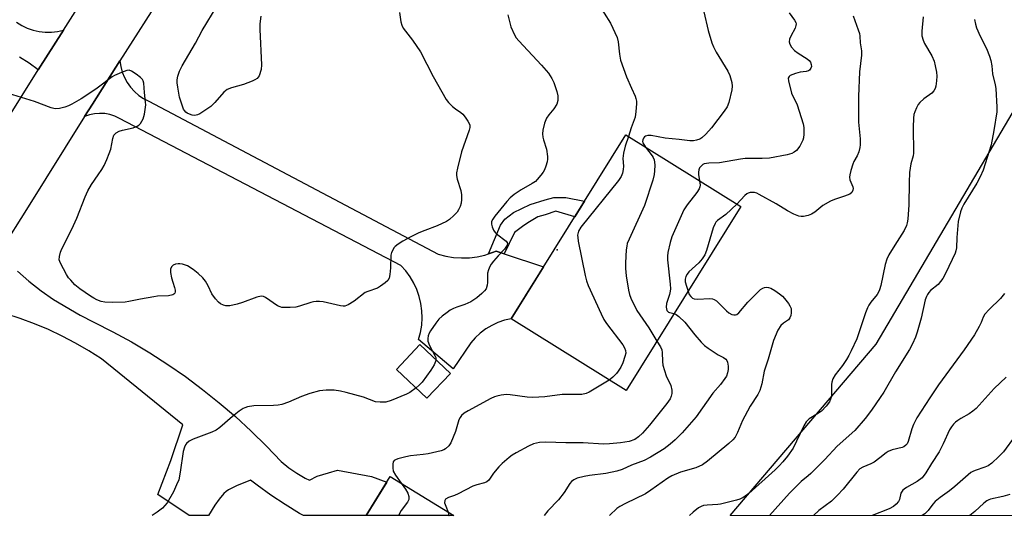
# Model space of a CAD drawing. Units: inches. Extents: x 1249764 to 1255763, y 505455 to 509455.
# Drawn here: x 1252208 to 1252515, y 505455 to 505610 of the extents above; entities that cross this region are included whole.
import ezdxf

# ---------------------------------------------------------------- set-up
doc = ezdxf.new("R2010")
doc.units = ezdxf.units.IN
doc.header["$MEASUREMENT"] = 0
for name, color, linetype in [('BLDG-Footprint', 5, 'Continuous'), ('ELEV-Spot Elevation', 7, 'Continuous'), ('NTRL-Trees', 3, 'Continuous'), ('TRANS-Driveway', 251, 'Continuous'), ('TRANS-Non Street Sidewalk', 7, 'Continuous'), ('TRANS-Road', 130, 'Continuous'), ('Undefined', 1, 'Continuous')]:
    doc.layers.add(name, color=color, linetype=linetype)

msp = doc.modelspace()

# ---------------------------------------------------------------- linework, layer by layer
at = {"layer": 'BLDG-Footprint'}
for points, elevation in [([(1252433.05, 505551.41), (1252397.25, 505494), (1252361.37, 505516.37), (1252397.17, 505573.78)], 336.38), ([(1252342.4, 505499.36), (1252335.06, 505491.63), (1252325.59, 505500.62), (1252332.92, 505508.34)], 340.21), ([(1252323.61, 505467.19), (1252343.48, 505454.99), (1252316.12, 505455)], 351.81)]:
    msp.add_lwpolyline(points, close=True, dxfattribs=dict(at, elevation=elevation))
at = {"layer": 'ELEV-Spot Elevation'}
msp.add_point((1252375.77, 505537.92, 339.38), dxfattribs=at)
at = {"layer": 'NTRL-Trees'}
msp.add_lwpolyline([(1255020.65, 505454.77), (1252429.69, 505454.99), (1252475.32, 505508.5), (1252546.15, 505628.64), (1252582.26, 505681.41), (1252582.83, 505730.12), (1252617.02, 505774.29), (1252685.89, 505797.97), (1252750.11, 505796.67), (1252790.41, 505814.58), (1252831.69, 505869.69), (1252873.06, 505877.28), (1252890.34, 505874.3)], dxfattribs=at)
at = {"layer": 'TRANS-Driveway'}
msp.add_lwpolyline([(1252354.35, 505536.65), (1252355.52, 505537.02), (1252356.66, 505537.5), (1252359.17, 505536.67), (1252371.49, 505532.6), (1252361.37, 505516.37), (1252359.28, 505515.91), (1252357.25, 505515.23), (1252355.3, 505514.33), (1252353.46, 505513.24), (1252351.75, 505511.95), (1252350.18, 505510.49), (1252348.78, 505508.86), (1252343.28, 505500.78), (1252332.5, 505509.97), (1252333.09, 505512.15), (1252333.46, 505514.38), (1252333.6, 505516.64), (1252333.52, 505518.9), (1252333.22, 505521.14), (1252332.69, 505523.34), (1252331.95, 505525.48), (1252330.99, 505527.53), (1252329.84, 505529.48), (1252328.51, 505531.3), (1252326.99, 505532.98), (1252239.1, 505578.89), (1252237.65, 505579.59), (1252236.12, 505580.1), (1252234.53, 505580.4), (1252232.93, 505580.48), (1252231.32, 505580.35), (1252229.75, 505580), (1252228.23, 505579.45), (1252230.66, 505583.31), (1252239.27, 505596.87), (1252239.52, 505595.09), (1252239.99, 505593.34), (1252240.66, 505591.67), (1252241.53, 505590.08), (1252242.58, 505588.61), (1252243.8, 505587.28), (1252245.17, 505586.1), (1252246.67, 505585.1), (1252248.28, 505584.27), (1252338.62, 505536.53), (1252341.01, 505535.92), (1252343.43, 505535.54), (1252345.89, 505535.38), (1252348.34, 505535.45), (1252350.78, 505535.75), (1252353.18, 505536.28)], close=True, dxfattribs=at)
msp.add_lwpolyline([(1252207.26, 505531.25), (1252210.87, 505528.1), (1252214.65, 505525.14), (1252218.57, 505522.38), (1252226.81, 505517.49), (1252231.11, 505515.37), (1252237.07, 505512.37), (1252242.91, 505509.17), (1252248.65, 505505.76), (1252254.26, 505502.16), (1252259.74, 505498.36), (1252265.08, 505494.38), (1252270.29, 505490.21), (1252275.35, 505485.87), (1252280.25, 505481.35), (1252285, 505476.67), (1252289.58, 505471.82), (1252291.96, 505469.94), (1252294.46, 505468.22), (1252297.07, 505466.68), (1252298.43, 505466.01), (1252300.8, 505467.27), (1252304.37, 505468.31), (1252307.2, 505469.19), (1252317.76, 505467.18), (1252322.54, 505465.45), (1252316.12, 505455), (1252296.56, 505455), (1252295.35, 505455.67), (1252290.81, 505458.42), (1252286.38, 505461.35), (1252282.07, 505464.45), (1252279.97, 505466.08), (1252275.6, 505464.3), (1252273.14, 505463.06), (1252272.41, 505462.53), (1252271.7, 505461.88), (1252270.25, 505460.15), (1252268.92, 505458.22), (1252266.87, 505455), (1252260.84, 505455), (1252251.06, 505461.59), (1252255.16, 505472.19), (1252258.87, 505483.27), (1252233.49, 505503.85), (1252229.52, 505506.42), (1252225.44, 505508.81), (1252221.25, 505511.02), (1252216.97, 505513.03), (1252212.61, 505514.85), (1252208.17, 505516.47), (1252203.66, 505517.89)], dxfattribs=at)
at = {"layer": 'TRANS-Non Street Sidewalk'}
msp.add_lwpolyline([(1252359.17, 505536.67), (1252356.66, 505537.5), (1252355.52, 505537.02), (1252354.35, 505536.65), (1252358.08, 505545.64), (1252359.42, 505547.49), (1252362.11, 505549.5), (1252367.31, 505552.02), (1252372.02, 505553.53), (1252374.7, 505554.19), (1252378.4, 505554.19), (1252384.26, 505553.08), (1252381.24, 505548.23), (1252375.37, 505549.99), (1252372.01, 505548.82), (1252369.66, 505548.15), (1252367.14, 505546.64), (1252365.3, 505545.47), (1252362.44, 505543.29)], close=True, dxfattribs=at)
at = {"layer": 'TRANS-Road'}
for points in [[(1252400.08, 505805.1), (1252381.01, 505783.43), (1252362.12, 505761.63), (1252339.37, 505735.29), (1252321.66, 505714.39), (1252316.87, 505708.75), (1252308.9, 505698.57), (1252305.49, 505694.22), (1252294.36, 505679.49), (1252275.84, 505653.72), (1252253.07, 505618.63), (1252239.27, 505596.87), (1252230.66, 505583.31), (1252228.23, 505579.45), (1252210.07, 505550.53), (1252202.49, 505538.41)], [(1252193.13, 505561.2), (1252213.77, 505594.02), (1252221.67, 505606.47), (1252236.4, 505629.68), (1252259.38, 505665.11), (1252270.22, 505680.4), (1252281.32, 505695.48), (1252301.24, 505721.24), (1252323.98, 505748.08), (1252346.99, 505774.71), (1252366.14, 505796.82)], [(1252207, 505608.94), (1252208.62, 505607.9), (1252210.35, 505607.05), (1252212.17, 505606.41), (1252214.05, 505605.98), (1252215.96, 505605.77), (1252217.88, 505605.78), (1252219.8, 505606.02), (1252221.67, 505606.47), (1252213.77, 505594.02), (1252210.95, 505596.12), (1252207.97, 505597.99)]]:
    msp.add_lwpolyline(points, dxfattribs=at)
at = {"layer": 'Undefined'}
for points, elevation in [([(1252283.26, 505610.84), (1252282.91, 505608.36), (1252282.91, 505606.61), (1252283.49, 505595.62), (1252283.3, 505594.16), (1252282.7, 505592.21), (1252282.44, 505591.73), (1252282.09, 505591.33), (1252281.38, 505590.89), (1252280.59, 505590.53), (1252277.83, 505589.47), (1252274.11, 505588.49), (1252272.77, 505587.97), (1252271.72, 505587.06), (1252268.85, 505583.82), (1252267.61, 505582.62), (1252264.21, 505580.35), (1252263.46, 505579.97), (1252262.67, 505579.82), (1252261.85, 505579.94), (1252261.03, 505580.19), (1252260.25, 505580.54), (1252259.79, 505580.85), (1252259.4, 505581.32), (1252259.14, 505581.78), (1252258.54, 505583.32), (1252257.91, 505585.51), (1252257.29, 505588.62), (1252257.09, 505590.04), (1252257.1, 505590.91), (1252257.29, 505592.07), (1252257.85, 505593.68), (1252258.68, 505595.3), (1252262.81, 505602.42), (1252264.96, 505606.31), (1252269.57, 505614.01)], 344), ([(1252388.43, 505614.89), (1252392.38, 505608.58), (1252394.44, 505604.19), (1252394.82, 505602.81), (1252395.15, 505598.97), (1252395.54, 505597.05), (1252397.41, 505591.87), (1252398.9, 505588.32), (1252400.07, 505585.88), (1252400.34, 505585.1), (1252400.49, 505584.28), (1252400.49, 505583.4), (1252400.29, 505581.04), (1252400.05, 505579.28), (1252399.81, 505578.43), (1252398.86, 505575.95), (1252398.02, 505573.25)], 338), ([(1252326.51, 505611.99), (1252326.94, 505609.01), (1252327.25, 505607.99), (1252327.72, 505607.02), (1252330.6, 505603.32), (1252333.04, 505599.69), (1252337.01, 505592.02), (1252341.11, 505584.76), (1252341.83, 505583.84), (1252343.09, 505582.64), (1252343.99, 505581.89), (1252345.64, 505580.78), (1252346.29, 505580.23), (1252347.04, 505579.31), (1252347.87, 505578.08), (1252348.29, 505577.32), (1252348.47, 505576.79), (1252348.49, 505576.04), (1252348.31, 505575.22), (1252345.85, 505568.5), (1252344.59, 505563.34), (1252344.32, 505561.91), (1252344.29, 505561.06), (1252344.48, 505559.95), (1252345.63, 505556.4), (1252345.9, 505555.02), (1252345.89, 505553.62), (1252345.78, 505552.51), (1252345.46, 505551.41), (1252344.96, 505550.36), (1252344.48, 505549.64), (1252343.46, 505548.57), (1252342.13, 505547.39), (1252341.17, 505546.73), (1252338.32, 505545.36), (1252334.44, 505543.98), (1252332.61, 505543.21), (1252330.06, 505542), (1252327.55, 505540.6), (1252326.08, 505539.62), (1252325.17, 505538.9), (1252324.81, 505538.48), (1252324.4, 505537.79), (1252324.07, 505537.05), (1252323.85, 505536.27), (1252323.71, 505532.33), (1252323.5, 505530.24), (1252323.28, 505529.1), (1252322.92, 505528.36), (1252322.1, 505527.58), (1252320.65, 505526.53), (1252319.63, 505525.94), (1252316.62, 505524.91), (1252315.84, 505524.57), (1252312.43, 505521.9), (1252310.51, 505520.71), (1252309.51, 505520.34), (1252308.96, 505520.31), (1252308.12, 505520.42), (1252302.67, 505521.65), (1252301.58, 505521.78), (1252300.52, 505521.8), (1252299.72, 505521.72), (1252298.9, 505521.52), (1252295.3, 505520.33), (1252294.17, 505520.04), (1252292.42, 505519.9), (1252289.79, 505519.95), (1252289.24, 505520.07), (1252288.49, 505520.42), (1252284.71, 505523.01), (1252284.05, 505523.31), (1252283.33, 505523.42), (1252281.97, 505523.1), (1252277.54, 505521.5), (1252275.86, 505521), (1252273.6, 505520.46), (1252272.35, 505520.42), (1252271.61, 505520.59), (1252270.65, 505521.07), (1252270.02, 505521.6), (1252269.08, 505522.63), (1252267.91, 505524.19), (1252266.85, 505526.68), (1252265.99, 505528.1), (1252265.14, 505529.18), (1252263.73, 505530.54), (1252262.14, 505531.79), (1252260.34, 505532.88), (1252258.8, 505533.43), (1252257.98, 505533.57), (1252257.4, 505533.58), (1252256.56, 505533.44), (1252255.88, 505533.07), (1252255.33, 505532.56), (1252255.03, 505531.91), (1252255.05, 505530.86), (1252255.37, 505529.18), (1252255.75, 505527.8), (1252256.34, 505526.19), (1252256.52, 505525.3), (1252256.49, 505524.83), (1252256.36, 505524.41), (1252256.13, 505524.07), (1252255.73, 505523.84), (1252254.41, 505523.59), (1252251.04, 505523.41), (1252249.9, 505523.28), (1252245.66, 505522.56), (1252242.05, 505521.78), (1252240.92, 505521.62), (1252236.84, 505521.52), (1252234.52, 505521.55), (1252233.41, 505521.78), (1252232.1, 505522.31), (1252231.07, 505522.82), (1252230.08, 505523.42), (1252226.75, 505525.76), (1252225.23, 505527.02), (1252223.89, 505528.39), (1252223.22, 505529.22), (1252222.61, 505530.17), (1252220.67, 505533.76), (1252220.33, 505534.82), (1252220.38, 505535.84), (1252220.7, 505537.15), (1252221.09, 505538.21), (1252223.66, 505543.06), (1252224.82, 505545.52), (1252225.83, 505547.83), (1252228.45, 505554.4), (1252229.29, 505556.28), (1252230.4, 505558.28), (1252232.52, 505561.31), (1252233.6, 505563.01), (1252234.3, 505564.25), (1252235.17, 505566.04), (1252235.95, 505567.92), (1252236.42, 505569.3), (1252237.05, 505572.61), (1252237.41, 505573.64), (1252238.1, 505574.41), (1252239, 505574.92), (1252240.09, 505575.23), (1252243.37, 505575.93), (1252244.67, 505576.46), (1252245.12, 505576.76), (1252245.69, 505577.36), (1252246.55, 505578.8), (1252246.94, 505580.19), (1252247.3, 505583.1), (1252247.28, 505583.94), (1252246.93, 505586.96), (1252246.76, 505589.9), (1252246.56, 505590.64), (1252246.26, 505591.07), (1252245.67, 505591.65), (1252244.31, 505592.73), (1252242.92, 505593.69), (1252242.19, 505593.96), (1252241.41, 505593.87), (1252239.78, 505593.25), (1252237.62, 505592.26), (1252236.86, 505591.83), (1252232.14, 505588.36), (1252228.64, 505585.92), (1252227.2, 505585), (1252224.22, 505583.3), (1252223.21, 505582.79), (1252222.1, 505582.41), (1252220.37, 505582.03), (1252219.21, 505581.91), (1252218.64, 505581.95), (1252217.82, 505582.18), (1252212.61, 505584.17), (1252204.49, 505586.64)], 342), ([(1252360.31, 505611.25), (1252361.26, 505607.5), (1252362.4, 505604.99), (1252362.99, 505604.04), (1252363.75, 505603.14), (1252370.85, 505595.54), (1252373.06, 505593), (1252374.1, 505591.39), (1252374.69, 505590.08), (1252375.69, 505587.32), (1252375.96, 505585.9), (1252375.93, 505584.48), (1252375.66, 505583.39), (1252374.74, 505581.93), (1252373.16, 505580.01), (1252372.44, 505578.96), (1252371.82, 505577.43), (1252371.22, 505575.26), (1252371.12, 505574.14), (1252371.23, 505573.02), (1252371.44, 505572.2), (1252372.45, 505569.28), (1252372.71, 505567.04), (1252372.71, 505566.2), (1252372.59, 505565.36), (1252372.19, 505563.97), (1252371.77, 505562.9), (1252371.35, 505562.14), (1252370.66, 505561.18), (1252369.55, 505559.8), (1252368.93, 505559.18), (1252367.99, 505558.55), (1252364.49, 505556.57), (1252362.36, 505555.12), (1252361.02, 505554.08), (1252360.04, 505552.99), (1252356.29, 505548.44), (1252355.61, 505547.51), (1252355.29, 505546.79), (1252355.21, 505545.87), (1252355.41, 505545.07), (1252355.9, 505544.04), (1252356.38, 505543.34), (1252356.79, 505542.92), (1252359.84, 505540.57), (1252360.21, 505539.97), (1252360.1, 505539.36), (1252359.26, 505538.06), (1252357.32, 505536.07), (1252355.82, 505534.34), (1252355.15, 505533.43), (1252354.75, 505532.7), (1252354.32, 505531.69), (1252354.02, 505530.64), (1252353.96, 505529.77), (1252354.01, 505527.72), (1252353.94, 505526.86), (1252353.57, 505525.78), (1252353.1, 505525.07), (1252352.28, 505524.27), (1252350.71, 505522.98), (1252348.76, 505521.73), (1252346.95, 505520.8), (1252344.43, 505520), (1252343.37, 505519.58), (1252342.37, 505519.05), (1252341.43, 505518.4), (1252339.84, 505517.17), (1252338.85, 505516.25), (1252337.84, 505515), (1252336.18, 505512.66), (1252335.76, 505511.92), (1252335.48, 505511.11), (1252335.37, 505510.24), (1252335.41, 505509.38), (1252335.9, 505508.04), (1252337.66, 505504.76), (1252337.82, 505504.27), (1252337.86, 505503.66)], 340), ([(1252421.54, 505612.11), (1252422.9, 505606.38), (1252423.99, 505602.43), (1252424.51, 505601.19), (1252425.37, 505599.57), (1252429.05, 505593.64), (1252429.6, 505592.31), (1252430.27, 505590.08), (1252430.38, 505588.95), (1252430.23, 505587.82), (1252429.3, 505583.85), (1252428.79, 505582.54), (1252427.88, 505581.14), (1252423.9, 505575.99), (1252422.19, 505574.02), (1252420.94, 505572.85), (1252420.23, 505572.44), (1252419.19, 505572.07), (1252418.32, 505571.94), (1252417.14, 505571.92), (1252413.82, 505572.37), (1252409.42, 505572.77), (1252405.04, 505573.61), (1252404.01, 505573.6), (1252403.35, 505573.37), (1252402.97, 505573.12), (1252402.68, 505572.79), (1252402.43, 505572.19), (1252402.41, 505571.75), (1252402.53, 505571.26), (1252403.32, 505569.94)], 336), ([(1252489.95, 505610.6), (1252489.53, 505606.15), (1252489.61, 505604.71), (1252489.96, 505603.33), (1252490.38, 505602.27), (1252492.69, 505598.41), (1252493.38, 505596.78), (1252493.76, 505595.35), (1252494.11, 505593.29), (1252494.21, 505592.12), (1252494.19, 505590.65), (1252493.97, 505588.96), (1252493.72, 505588.21), (1252493.36, 505587.52), (1252492.68, 505586.8), (1252490.18, 505585.04), (1252488.92, 505583.89), (1252488.46, 505583.2), (1252487.94, 505582.21), (1252487.37, 505580.93), (1252487.11, 505580.14), (1252486.97, 505579.02), (1252486.91, 505576.15), (1252486.97, 505568.07), (1252486.85, 505567.22), (1252486.14, 505564.75), (1252485.75, 505561.98), (1252485.6, 505558.93), (1252485.48, 505551.91), (1252485.15, 505547.46), (1252484.98, 505546.28), (1252484.77, 505545.5), (1252484.04, 505543.96), (1252481.09, 505539.41), (1252479.29, 505536.32), (1252478.62, 505535.01), (1252478.1, 505533.33), (1252476.78, 505526.74), (1252476.38, 505525.4), (1252476.05, 505524.65), (1252475.64, 505523.95), (1252473.69, 505521.6), (1252473.02, 505520.63), (1252472.59, 505519.86), (1252471.95, 505518.2), (1252469.23, 505510.13), (1252467.56, 505506.44), (1252466.78, 505504.89), (1252466.04, 505503.7), (1252464.76, 505501.84), (1252462.53, 505498.86), (1252461.83, 505497.66), (1252461.5, 505496.65), (1252461.36, 505495.87), (1252461.41, 505492.98), (1252461.33, 505492.12), (1252461.11, 505491.27), (1252460.74, 505490.48), (1252459.66, 505489.08), (1252458.23, 505487.6), (1252457.31, 505486.94), (1252454.41, 505485.15), (1252453.44, 505484.25), (1252452.7, 505483.04), (1252450.47, 505478.23), (1252449.36, 505476.07), (1252447.67, 505473.51), (1252446.22, 505471.75), (1252445.07, 505470.48), (1252443.79, 505469.24), (1252435.55, 505461.9), (1252434.45, 505461.04), (1252433.76, 505460.6), (1252432.8, 505460.13), (1252431.67, 505459.76), (1252426.75, 505458.53), (1252425.91, 505458.43), (1252422.57, 505458.27), (1252421.44, 505458.1), (1252420.64, 505457.82), (1252419.89, 505457.37), (1252418.23, 505456.1), (1252417.09, 505454.99)], 330), ([(1252448.12, 505611.86), (1252449.82, 505609.57), (1252450.2, 505608.86), (1252450.31, 505608.39), (1252450.28, 505607.89), (1252450.02, 505607.09), (1252448.72, 505604.59), (1252448.31, 505603.58), (1252448.2, 505602.83), (1252448.32, 505602.09), (1252448.86, 505601.15), (1252449.82, 505600.11), (1252451.01, 505599.22), (1252453.76, 505597.48), (1252454.37, 505596.99), (1252454.83, 505596.42), (1252455.07, 505595.75), (1252455.08, 505595.06), (1252454.93, 505594.6), (1252454.53, 505594), (1252454.16, 505593.72), (1252453.46, 505593.54), (1252451.55, 505593.38), (1252450.1, 505592.96), (1252448.51, 505592.26), (1252448.11, 505591.95), (1252447.87, 505591.48), (1252447.95, 505590.64), (1252448.92, 505586.82), (1252449.2, 505586.1), (1252450.28, 505584.08), (1252450.7, 505583.09), (1252452.52, 505577.18), (1252452.7, 505576.04), (1252452.74, 505574.02), (1252452.67, 505572.89), (1252452.47, 505572.07), (1252451.49, 505570.27), (1252450.42, 505568.88), (1252449.74, 505568.37), (1252448.98, 505567.96), (1252447.58, 505567.52), (1252442.03, 505566.45), (1252439.7, 505566.36), (1252434.38, 505566.38), (1252432.97, 505566.2), (1252426.41, 505565.03), (1252423.06, 505564.97), (1252421.66, 505564.73), (1252421.17, 505564.48), (1252420.55, 505563.92), (1252420.22, 505563.46), (1252419.96, 505562.83), (1252419.86, 505562.11), (1252419.87, 505561.36), (1252420.2, 505559.42)], 334), ([(1252468.14, 505610.89), (1252469.72, 505606.53), (1252470.06, 505605.42), (1252470.22, 505604.54), (1252470.37, 505602.44), (1252470.74, 505600.02), (1252470.73, 505598.63), (1252470.09, 505593.47), (1252469.8, 505585.71), (1252469.84, 505577.76), (1252470.3, 505572.55), (1252470.36, 505570.65), (1252470.26, 505569.84), (1252469.87, 505568.51), (1252469.33, 505567.21), (1252468.33, 505565.42), (1252467.98, 505564.62), (1252467.37, 505562.68), (1252467.07, 505561.31), (1252467.02, 505560.53), (1252467.11, 505559.79), (1252468.03, 505557.55), (1252468.11, 505557.02), (1252468.05, 505556.49), (1252467.73, 505555.78), (1252467.1, 505555.3), (1252465.47, 505554.61), (1252462.34, 505553.59), (1252461.02, 505553.07), (1252458.7, 505551.72), (1252456.14, 505549.67), (1252455.16, 505549.01), (1252454.08, 505548.58), (1252452.67, 505548.28), (1252451.89, 505548.29), (1252451.17, 505548.44), (1252449.66, 505549.06), (1252447.67, 505550.1), (1252444.11, 505552.26), (1252438.83, 505555.18), (1252438.08, 505555.55), (1252437.37, 505555.78), (1252436.8, 505555.83), (1252435.95, 505555.76), (1252435.41, 505555.61), (1252434.92, 505555.36), (1252434.27, 505554.81), (1252431.82, 505552.17)], 332), ([(1252506.05, 505609.74), (1252506.29, 505608.3), (1252506.64, 505607.19), (1252507.8, 505604.52), (1252509.72, 505600.71), (1252510.7, 505598.36), (1252511.12, 505597.02), (1252511.38, 505595.35), (1252511.62, 505592.81), (1252512.46, 505589.43), (1252512.65, 505588.28), (1252512.98, 505582.38), (1252512.96, 505580.91), (1252512.04, 505575.16), (1252511.16, 505570.68), (1252508.74, 505562.77), (1252507.81, 505560.72), (1252506.75, 505558.72), (1252502.64, 505552.19), (1252502.01, 505550.86), (1252501.61, 505549.77), (1252500.95, 505546.7), (1252500.48, 505541.79), (1252500.36, 505538.51), (1252500.23, 505537.64), (1252499.97, 505536.86), (1252497.07, 505530.69), (1252496.1, 505528.93), (1252494.64, 505527.12), (1252492.29, 505525.2), (1252491.74, 505524.64), (1252491.3, 505524.01), (1252490.98, 505523.33), (1252490.64, 505522.29), (1252489.32, 505516.54), (1252488.15, 505512.21), (1252487.55, 505510.61), (1252486.64, 505508.57), (1252485.68, 505506.85), (1252481.32, 505499.84), (1252477.66, 505493.5), (1252476.57, 505491.8), (1252473.83, 505487.86), (1252471.87, 505485.3), (1252468.69, 505481.51), (1252463.17, 505476.68), (1252459.24, 505472.5), (1252454.93, 505468.14), (1252454.08, 505467.35), (1252451.95, 505465.61), (1252450.2, 505463.96), (1252448.27, 505461.94), (1252441.99, 505454.99)], 328), ([(1252398.02, 505573.25), (1252396.94, 505570.23), (1252396.42, 505568.05), (1252396.21, 505566.43), (1252396.4, 505564.02), (1252396.38, 505562.93), (1252396.14, 505561.81), (1252395.68, 505560.73), (1252394.84, 505559.52), (1252383.11, 505544.93), (1252382.39, 505543.71), (1252382.13, 505542.46), (1252382.15, 505541.79), (1252382.33, 505540.63), (1252384.48, 505529.91), (1252384.87, 505528.19), (1252385.38, 505526.82), (1252389.43, 505517.97), (1252390.35, 505516.14), (1252391.18, 505514.92), (1252396.22, 505508.29), (1252396.8, 505507.29), (1252397.07, 505506.52), (1252397.14, 505505.71), (1252396.91, 505504.58), (1252396.24, 505502.61), (1252395.58, 505501.27), (1252394.82, 505500), (1252394.29, 505499.31), (1252393.11, 505498.17), (1252391.98, 505497.29)], 338), ([(1252403.32, 505569.94), (1252405.39, 505567.22), (1252405.68, 505566.72), (1252405.97, 505565.99), (1252406.14, 505565.22), (1252406.2, 505564.34), (1252406.14, 505562.57), (1252406.01, 505561.39), (1252405.56, 505559.68), (1252403.03, 505551.78), (1252398.18, 505541.26), (1252397.63, 505539.89), (1252397.44, 505539.05), (1252397.33, 505537.9), (1252397.09, 505533.84), (1252397.07, 505532.11), (1252397.3, 505529.8), (1252397.97, 505525.37), (1252398.28, 505523.92), (1252398.7, 505522.85), (1252400.61, 505518.98), (1252404.4, 505513.6), (1252406.86, 505509.4)], 336), ([(1252420.2, 505559.42), (1252420.35, 505558.04), (1252420.3, 505557.59), (1252420.11, 505556.98), (1252419.36, 505555.75), (1252416.28, 505551.93), (1252415.3, 505550.4), (1252411.53, 505541.91), (1252411.03, 505540.23), (1252410.31, 505537.11), (1252410.15, 505535.97), (1252410.18, 505534.81), (1252411.05, 505527.19), (1252411.13, 505525.73), (1252411.05, 505524.96), (1252410.82, 505523.96), (1252409.89, 505521.11), (1252409.77, 505520.01), (1252410.02, 505519.02), (1252410.46, 505518.49), (1252410.84, 505518.32), (1252412.23, 505518.02)], 334), ([(1252431.82, 505552.17), (1252428.35, 505548.94), (1252425.75, 505547.06), (1252425.3, 505546.58), (1252425.02, 505546.17), (1252424.48, 505544.81), (1252422.31, 505537.68), (1252421.79, 505536.31), (1252421.01, 505535.14), (1252419.92, 505533.83), (1252416.82, 505531.01), (1252416.29, 505530.31), (1252415.87, 505529.55), (1252415.68, 505528.77), (1252415.73, 505527.95), (1252416.06, 505526.55), (1252416.58, 505524.99)], 332), ([(1252416.58, 505524.99), (1252416.97, 505524), (1252417.42, 505523.3), (1252418, 505522.8), (1252418.48, 505522.6), (1252419.59, 505522.5), (1252423.41, 505522.68), (1252424.23, 505522.61), (1252424.74, 505522.43), (1252425.45, 505521.97), (1252426.33, 505521.19), (1252428.61, 505518.84), (1252429.28, 505518.28), (1252430.31, 505517.75), (1252430.84, 505517.6), (1252431.36, 505517.58), (1252431.82, 505517.72), (1252432.44, 505518.2), (1252435.22, 505521.55), (1252439.26, 505525.51), (1252439.98, 505525.98), (1252440.45, 505526.15), (1252441.2, 505526.25), (1252441.69, 505526.2), (1252442.47, 505525.92), (1252443.72, 505525.19), (1252445.18, 505524.2), (1252446.05, 505523.46), (1252446.69, 505522.77), (1252447.94, 505521.12), (1252448.41, 505520.39), (1252448.74, 505519.62), (1252448.82, 505519.09), (1252448.78, 505518.25), (1252448.65, 505517.42), (1252448.39, 505516.66), (1252447.9, 505516.08), (1252446.34, 505515.04), (1252445.52, 505514.26), (1252444.67, 505512.79), (1252443.26, 505509.66), (1252441.6, 505503.82), (1252440.39, 505500.06), (1252439.67, 505496.05), (1252439.04, 505494), (1252438.34, 505492.75), (1252436.01, 505489.1), (1252434.28, 505485.98), (1252433.64, 505484.65), (1252432.08, 505480.88), (1252431.33, 505479.45), (1252430.6, 505478.6), (1252429.35, 505477.45), (1252422.7, 505472), (1252421.13, 505470.84), (1252419.01, 505469.86), (1252414.2, 505468.54), (1252411.55, 505467.43), (1252410.3, 505466.65), (1252405.02, 505462.88), (1252403.34, 505461.78), (1252397.06, 505458.76), (1252395.29, 505457.84), (1252394.36, 505457.22), (1252392.14, 505455.1), (1252392.04, 505454.99)], 332), ([(1252515.37, 505524.25), (1252514.08, 505522.72), (1252510.6, 505519.32), (1252509.24, 505517.83), (1252508.72, 505516.94), (1252508.09, 505515.28), (1252507.47, 505513.94), (1252506.03, 505511.41), (1252502.79, 505506.69), (1252494.82, 505495.75), (1252492.04, 505491.68), (1252488.03, 505485.45), (1252486.92, 505483.43), (1252486.45, 505482.07), (1252485.35, 505478.15), (1252484.98, 505477.39), (1252484.61, 505476.98), (1252483.93, 505476.49), (1252483.42, 505476.25), (1252480.3, 505475.46), (1252479.06, 505474.96), (1252478.4, 505474.55), (1252476.49, 505473), (1252474.67, 505471.7), (1252473.69, 505471.17), (1252471.13, 505470.09), (1252470.26, 505469.53), (1252469.25, 505468.53), (1252465.05, 505463.29), (1252463.28, 505461.34), (1252461.4, 505459.49), (1252457.46, 505456.61), (1252455.74, 505454.98)], 326), ([(1252412.23, 505518.02), (1252412.87, 505517.72), (1252413.74, 505517.13), (1252415.62, 505515.36), (1252418.72, 505511.37), (1252420.68, 505509.13), (1252421.71, 505508.08), (1252422.85, 505507.22), (1252424.76, 505505.95), (1252425.98, 505505.19), (1252427.71, 505504.28), (1252428.34, 505503.8), (1252428.68, 505503.33), (1252428.87, 505502.88), (1252429.1, 505501.63), (1252429.09, 505500.57), (1252428.93, 505499.52), (1252428.55, 505498.49), (1252428.12, 505497.75), (1252426.69, 505495.92), (1252424.32, 505493.19), (1252419.12, 505485.82), (1252414.73, 505480.78), (1252412.54, 505478.58), (1252411.01, 505477.27), (1252409.18, 505475.87), (1252404.87, 505473.17), (1252402.85, 505472.2), (1252398.92, 505470.72), (1252395.98, 505469.42), (1252394.34, 505468.89), (1252390.9, 505468.11), (1252385.88, 505467.5), (1252384.15, 505467.22), (1252381.95, 505466.68), (1252380.94, 505466.18), (1252380.26, 505465.65), (1252379.69, 505465.02), (1252377.89, 505462.22), (1252376.17, 505459.87), (1252372.82, 505456.44), (1252371.73, 505454.99)], 334), ([(1252406.86, 505509.4), (1252407.97, 505507.64), (1252408.42, 505506.68), (1252408.56, 505505.87), (1252408.59, 505503.03), (1252408.74, 505501.89), (1252409.2, 505500.22), (1252409.77, 505498.57), (1252411.27, 505495.53), (1252411.57, 505494.15), (1252411.58, 505493.04), (1252411.34, 505492.21), (1252410.98, 505491.41), (1252410, 505489.93), (1252404.61, 505483.21), (1252402.36, 505480.67), (1252401.14, 505479.53), (1252399.99, 505478.78), (1252398.22, 505478.13), (1252395.48, 505477.68), (1252392.06, 505477.35), (1252390.16, 505477.32), (1252383.82, 505477.7), (1252378.44, 505477.72), (1252372.22, 505477.93), (1252370.26, 505477.84), (1252368.34, 505477.36), (1252366.79, 505476.61), (1252362.97, 505474.54), (1252361.73, 505473.8), (1252360.81, 505473.1), (1252358.6, 505471.21), (1252357.56, 505470.21), (1252355.91, 505468.21), (1252354.41, 505466.08), (1252353.81, 505465.51), (1252353.08, 505465.19), (1252350.63, 505464.6), (1252349.47, 505464.21), (1252344.81, 505461.74), (1252343.71, 505461.28), (1252341.86, 505460.64), (1252340.93, 505460.1), (1252340.64, 505459.73), (1252340.61, 505459.02), (1252340.94, 505457.93), (1252341.73, 505456.06)], 336), ([(1252337.86, 505503.66), (1252337.73, 505503.03), (1252337.33, 505502.01), (1252336.31, 505500.32), (1252333.57, 505496.64), (1252332.65, 505495.66), (1252331.7, 505494.82)], 340), ([(1252391.98, 505497.29), (1252385.78, 505493.51), (1252384.78, 505493.11), (1252383.45, 505492.81), (1252382.33, 505492.73), (1252379.41, 505492.79), (1252377.35, 505492.74), (1252371.91, 505492.09), (1252368.17, 505491.86), (1252366.39, 505491.97), (1252361.1, 505492.71), (1252359.95, 505492.76), (1252358.3, 505492.57), (1252356.93, 505492.29), (1252356.13, 505492.04), (1252355.08, 505491.56), (1252347.99, 505487.72), (1252346.75, 505486.92), (1252345.88, 505486.18), (1252345.42, 505485.6), (1252345.06, 505484.91), (1252343.98, 505481.25), (1252342.56, 505477.68), (1252341.94, 505476.71), (1252340.86, 505475.77), (1252340.37, 505475.48), (1252339.54, 505475.17), (1252335.45, 505474.24), (1252333.94, 505474.01), (1252329.95, 505473.6), (1252328.54, 505473.35), (1252326.04, 505472.68), (1252325.28, 505472.39), (1252324.86, 505472.13), (1252324.58, 505471.76), (1252324.41, 505471.03), (1252324.4, 505469.93), (1252324.58, 505468.83), (1252325.23, 505467.6), (1252327.09, 505465.06)], 338), ([(1252515.84, 505498.14), (1252512.14, 505494.69), (1252506.5, 505488.41), (1252505.49, 505487.52), (1252504.39, 505486.73), (1252501.78, 505485.3), (1252500.78, 505484.68), (1252500.08, 505484.15), (1252499.48, 505483.56), (1252498.79, 505482.67), (1252498.2, 505481.71), (1252496.27, 505477.42), (1252494.96, 505474.84), (1252492.6, 505471.26), (1252490.84, 505468.36), (1252489.66, 505466.81), (1252488.14, 505465.65), (1252484.8, 505463.76), (1252484.07, 505463.28), (1252483.66, 505462.9), (1252483.04, 505461.98), (1252482.55, 505460.05), (1252482.26, 505459.39), (1252481.58, 505458.56), (1252480.7, 505457.82), (1252479.42, 505457.11), (1252474.09, 505454.98)], 324), ([(1252518.75, 505479.89), (1252515.03, 505474.92), (1252513.63, 505473.41), (1252511.41, 505471.4), (1252510.23, 505470.52), (1252509.19, 505470.07), (1252506.17, 505469.1), (1252505.52, 505468.8), (1252504.9, 505468.39), (1252499.82, 505464.02), (1252498.24, 505462.77), (1252495.28, 505460.63), (1252493.72, 505459.37), (1252492.96, 505458.57), (1252491.5, 505456.57), (1252490.47, 505455.57), (1252489.66, 505454.98)], 322), ([(1252327.09, 505465.06), (1252328.41, 505463.19), (1252329.13, 505461.95), (1252329.47, 505460.97), (1252329.47, 505460.05), (1252329.03, 505459.14), (1252327.07, 505456.62), (1252326.19, 505455)], 338), ([(1252517.02, 505461.61), (1252514.87, 505460.91), (1252511.03, 505460.09), (1252510.5, 505459.93), (1252509.89, 505459.62), (1252508.97, 505458.9), (1252506.14, 505456.29), (1252504.54, 505454.98)], 320), ([(1252341.73, 505456.06), (1252341.97, 505455.03), (1252341.98, 505454.99)], 336)]:
    msp.add_lwpolyline(points, dxfattribs=dict(at, elevation=elevation))
msp.add_polyline3d([(1252331.7, 505494.82, 340), (1252329.76, 505493.41, 340), (1252328.76, 505492.85, 340), (1252323.94, 505490.89, 340), (1252322.29, 505490.42, 340), (1252320.53, 505490.33, 340), (1252319.08, 505490.47, 340), (1252315.25, 505491.89, 340), (1252309.85, 505493.43, 340), (1252308.14, 505493.84, 340), (1252306.13, 505494.15, 340), (1252303.59, 505494.16, 340), (1252301.61, 505493.92, 340), (1252298.56, 505493.1, 340), (1252295.89, 505492.17, 340), (1252291.88, 505490.35, 340), (1252289.82, 505489.61, 340), (1252288.67, 505489.44, 340), (1252287.22, 505489.35, 340), (1252281.11, 505489.24, 340), (1252279.06, 505488.9, 340), (1252278.22, 505488.66, 340), (1252277.69, 505488.42, 340), (1252276.49, 505487.6, 340), (1252274.42, 505485.95, 340), (1252270.47, 505482.5, 340), (1252269.32, 505481.64, 340), (1252267.99, 505481.02, 340), (1252262.16, 505478.87, 340), (1252260.92, 505478.21, 340), (1252260.09, 505477.53, 340), (1252259.78, 505477.09, 340), (1252259.41, 505476.34, 340), (1252258.97, 505474.98, 340), (1252258.12, 505468.5, 340), (1252257.62, 505466.2, 340), (1252256.97, 505464.55, 340), (1252255.99, 505462.38, 340), (1252254.03, 505459.02, 340), (1252253.32, 505458.12, 340), (1252252.53, 505457.28, 340), (1252250.9, 505456.03, 340), (1252249.3, 505455, 340)], dxfattribs=at)

doc.saveas('drawing.dxf')
